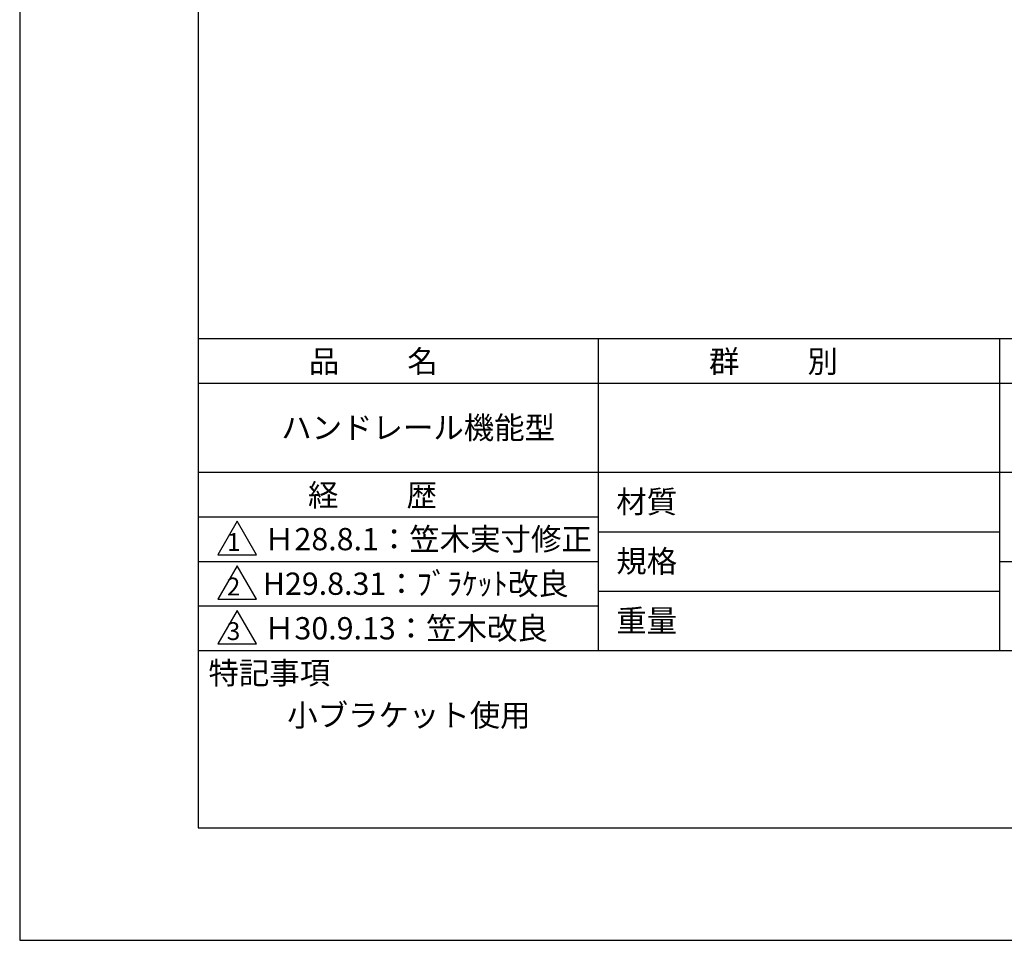
# Model space of a CAD drawing. Extents: x 0 to 210, y 0 to 297.
# Drawn here: x 0 to 110, y 0 to 103 of the extents above; entities that cross this region are included whole.
import ezdxf

# ---------------------------------------------------------------- set-up
doc = ezdxf.new("R2010")
doc.units = 0
doc.header["$LTSCALE"] = 0.4
doc.layers.get('0').update_dxf_attribs({"linetype": 'CONTINUOUS'})
doc.layers.get('DEFPOINTS').update_dxf_attribs({"linetype": 'CONTINUOUS'})
doc.layers.add('TITLE', color=7, linetype='CONTINUOUS')
doc.styles.get("Standard").update_dxf_attribs({"font": 'romans.shx', "bigfont": 'bigfont.shx'})

# ---------------------------------------------------------------- blocks, each defined once
blk = doc.blocks.new('*U41')
at = {"layer": 'TITLE'}
blk.add_text('経          歴', height=2.5, dxfattribs=at).set_placement((32.33, 48.68))
blk = doc.blocks.new('*U42')
at = {"layer": 'TITLE'}
blk.add_text('品          名', height=2.5, dxfattribs=at).set_placement((32.42, 63.68))
blk = doc.blocks.new('*U43')
at = {"layer": 'TITLE'}
blk.add_text('特記事項', height=2.5, dxfattribs=at).set_placement((21.17, 28.74))
blk = doc.blocks.new('*U44')
at = {"layer": 'TITLE'}
blk.add_text('3', height=2, dxfattribs=at).set_placement((23.22, 33.68))
blk = doc.blocks.new('*U45')
at = {"layer": 'TITLE'}
blk.add_text('1', height=2, dxfattribs=at).set_placement((23.25, 43.68))
blk = doc.blocks.new('*U46')
at = {"layer": 'TITLE'}
blk.add_text('2', height=2, dxfattribs=at).set_placement((23.22, 38.68))
blk = doc.blocks.new('*U47')
at = {"layer": 'TITLE'}
blk.add_text('重量', height=2.5, dxfattribs=at).set_placement((66.9, 34.6))
blk = doc.blocks.new('*U48')
at = {"layer": 'TITLE'}
blk.add_text('規格', height=2.5, dxfattribs=at).set_placement((66.9, 41.27))
blk = doc.blocks.new('*U49')
at = {"layer": 'TITLE'}
blk.add_text('材質', height=2.5, dxfattribs=at).set_placement((66.9, 47.94))
blk = doc.blocks.new('*U50')
at = {"layer": 'TITLE'}
blk.add_text('群          別', height=2.5, dxfattribs=at).set_placement((77.29, 63.68))
blk = doc.blocks.new('*U56')
at = {"layer": 'TITLE'}
blk.add_text('ハンドレール機能型', height=2.5, dxfattribs=at).set_placement((29.33, 56.25))
blk = doc.blocks.new('*U57')
at = {"layer": 'TITLE'}
blk.add_text('小ブラケット使用', height=2.5, dxfattribs=at).set_placement((30, 24))
blk = doc.blocks.new('*U61')
at = {"layer": 'TITLE'}
blk.add_text('Ｈ28.8.1：笠木実寸修正', height=2.5, dxfattribs=at).set_placement((27.4, 43.75))
blk = doc.blocks.new('*U87')
at = {"layer": 'TITLE'}
blk.add_text('H29.8.31：ﾌﾞﾗｹｯﾄ改良', height=2.5, dxfattribs=at).set_placement((27.26, 38.75))
blk = doc.blocks.new('*U88')
at = {"layer": 'TITLE'}
blk.add_text('Ｈ30.9.13：笠木改良', height=2.5, dxfattribs=at).set_placement((27.4, 33.75))

msp = doc.modelspace()

# ---------------------------------------------------------------- linework, layer by layer
at = {"layer": 'DEFPOINTS'}
msp.add_lwpolyline([(0, 0), (210, 0), (210, 297), (0, 297)], close=True, dxfattribs=at)
at = {"layer": 'TITLE'}
for p, q in [((20, 67.5), (199.75, 67.5)), ((64.88, 67.5), (64.88, 32.5)), ((109.88, 67.5), (109.88, 32.5)), ((20, 62.5), (199.75, 62.5)), ((20, 52.5), (199.75, 52.5)), ((20, 47.5), (64.88, 47.5)), ((64.88, 45.83), (109.88, 45.83)), ((20, 42.5), (64.88, 42.5)), ((109.88, 42.5), (199.75, 42.5)), ((64.88, 39.17), (109.88, 39.17)), ((20, 37.5), (64.88, 37.5)), ((20, 32.5), (199.75, 32.5))]:
    msp.add_line(p, q, dxfattribs=at)
for points in [[(20, 12.62), (199.75, 12.62), (199.75, 284.37), (20, 284.37)], [(24.38, 47), (22.21, 43.25), (26.54, 43.25)], [(24.38, 42), (22.21, 38.25), (26.54, 38.25)], [(24.38, 37), (22.21, 33.25), (26.54, 33.25)]]:
    msp.add_lwpolyline(points, close=True, dxfattribs=at)

# ---------------------------------------------------------------- block references
for name in ['*U42', '*U50', '*U56', '*U41', '*U49', '*U61', '*U45', '*U48', '*U87', '*U46', '*U88', '*U47', '*U44', '*U43', '*U57']:
    msp.add_blockref(name, (0, 0))

doc.saveas('drawing.dxf')
